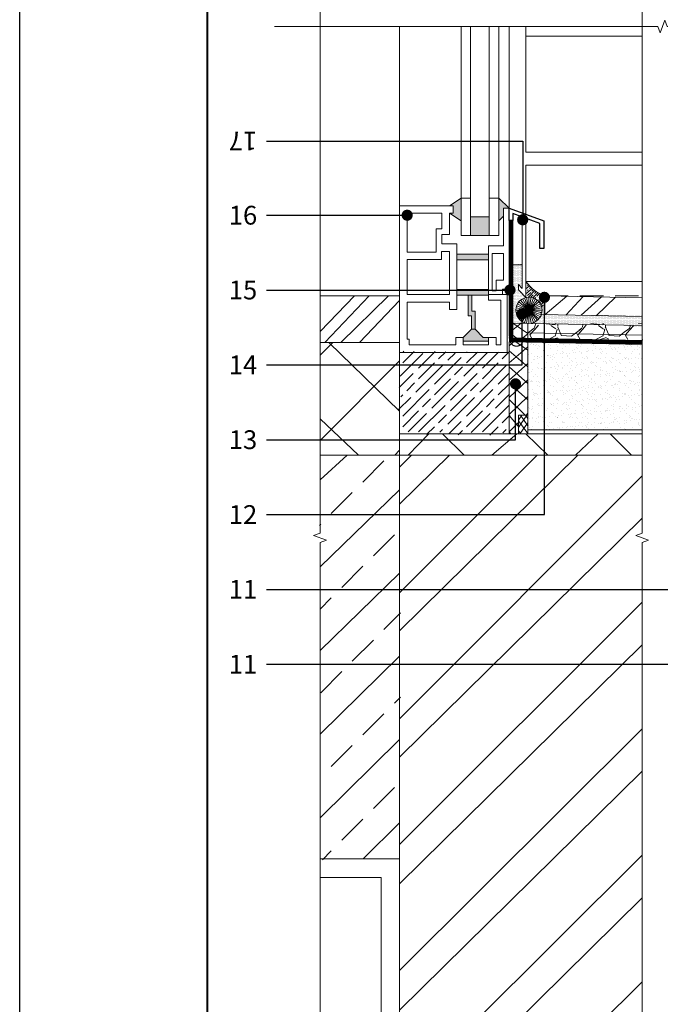
# Model space of a CAD drawing. Units: millimetres. Extents: x 772 to 1822, y -603 to 882.
# Drawn here: x 772 to 1113, y 95 to 619 of the extents above; entities that cross this region are included whole.
import ezdxf
from ezdxf.enums import TextEntityAlignment as Align

# ---------------------------------------------------------------- set-up
doc = ezdxf.new("R2010")
doc.units = ezdxf.units.MM
doc.linetypes.add('DASHED2', pattern=[9.524999999999999, 6.35, -3.175])
doc.linetypes.add('HIDDEN', pattern=[0.375, 0.25, -0.125])
for name, color, linetype, lineweight in [('Contour', 7, 'Continuous', 40), ('HATCH', 7, 'Continuous', 9), ('P_OBJECTS', 7, 'Continuous', 9), ('Stroke', 7, 'Continuous', 5), ('Wide', 7, 'Continuous', 20), ('Wind', 7, 'Continuous', 18)]:
    doc.layers.add(name, color=color, linetype=linetype, lineweight=lineweight)
doc.layers.add('Text', color=7, linetype='Continuous')
doc.styles.get("Standard").update_dxf_attribs({"font": 'arial.ttf'})
pattern_1 = [(228.0127875, (102666784.4562742, 119709832.0152952), (-203.2000000159581, -228.5999999858178), [3.4172144, -338.30483639565]), (184.969741, (102666782.1702742, 119709829.4752952), (304.799999879405, 25.40000144697924), [5.864047199999952, -580.5404889352338]), (132.5104471, (102666776.3282742, 119709828.9672952), (254.0000001072749, -279.3999999024596), [4.1348152, -409.347227941]), (267.273689, (102666766.4222742, 119709822.6172952), (25.40000005319725, 507.9999999973313), [5.340045199999953, -528.6643742573739]), (292.83365418, (102666766.1682742, 119709817.2832952), (-127.0000000106341, 304.7999999955546), [5.236336999999953, -518.3980774534339]), (357.2736889999999, (102666768.2002742, 119709812.4572952), (-507.9999999973313, 25.40000005319728), [5.340045199999953, -528.6643742573739]), (37.69424047, (102666773.5342742, 119709812.2032952), (-330.1999999853589, -254.0000000190041), [7.061936599999999, -699.1311531424701]), (72.25532837, (102666779.1222742, 119709816.5212952), (177.8000000477929, 558.7999999847885), [6.6671952, -660.05256601905]), (121.42956562, (102666781.1542742, 119709822.8712952), (-203.2000000288312, 330.1999999822602), [5.35813, -530.4554569871201]), (175.2363583, (102666778.3602742, 119709827.4432952), (279.3999999959952, -25.40000004389256), [6.117132799999952, -299.7393694999969]), (222.3974378, (102666772.2642742, 119709827.9512952), (-304.7999999902466, -279.4000000106399), [7.9107792, -783.16772512177]), (138.81407483, (102666791.5682742, 119709822.3632952), (-177.7999999893351, 152.4000000123918), [2.7000454, -267.30565824344]), (171.4692344, (102666789.5362742, 119709824.1412952), (330.2000000088966, -50.79999994237343), [5.1368198, -508.5463899704]), (225, (102666784.4562742, 119709824.9032952), (-3.552713678800501e-15, -25.40000000000239), [3.5920934, -32.32893108428]), (203.19859051, (102666782.6782742, 119709827.9512952), (127.0000000034609, 50.79999999109334), [1.934413199999988, -191.5062236889384]), (291.80140949, (102666780.9002742, 119709827.1892952), (-25.40000000531496, 76.19999999822872), [2.7356562, -134.0475299]), (30.96375653, (102666781.9162742, 119709824.6492952), (76.20000000186383, 50.79999999721125), [4.443196599999952, -143.6629815290985]), (161.56505118, (102666785.7262742, 119709826.9352952), (50.80000000132583, -25.39999999733753), [3.2128714, -77.10898116828]), (16.389540334, (102666766.1682742, 119709827.1892952), (254.0000000000014, 76.20000000000243), [4.50088, -445.58826672539]), (70.34617594, (102666770.4862742, 119709828.4592952), (-101.6000000092932, -279.3999999967041), [3.7759894, -373.822156782]), (293.19859051, (102666785.7262742, 119709832.0152952), (-50.79999999113262, 127.0000000035529), [3.868800999999976, -189.5718358889384]), (343.6104596700001, (102666787.2502742, 119709828.4592952), (-254.0000000053229, 76.19999998222859), [4.500879999999952, -445.5882667253969]), (339.44395478, (102666766.1682742, 119709811.4412952), (-126.9999999999986, 50.8000000000021), [4.340351999999951, -212.6773431310585]), (294.7751406, (102666770.2322742, 119709809.9172952), (-127.0000001511693, 279.3999999312726), [3.6367212, -360.0359338072]), (66.80140949, (102666785.9802742, 119709806.6152952), (50.79999999202298, 127.000000003193), [3.868801, -189.57183588894]), (17.35402464, (102666787.5042742, 119709810.1712952), (-330.1999999934302, -101.6000000213246), [4.257827400000001, -421.523759802]), (69.44395478, (102666773.5342742, 119709806.6152952), (-50.80000000088461, -126.9999999996463), [2.170176, -214.84751913106]), (101.309932474, (102666784.4562742, 119709806.6152952), (-25.400000000004, 101.6000000000037), [1.295146, -128.21994964526]), (165.963756532, (102666784.2022742, 119709807.8852952), (76.19999999999513, -25.39999999999865), [5.236337000000001, -99.49054589069]), (186.00900596, (102666779.1222742, 119709809.1552952), (253.9999999986537, 25.40000001329354), [4.852669999999952, -480.413648633367]), (303.69006753, (102666781.9162742, 119709822.3632952), (-25.40000000352969, 50.79999999823702), [3.6632388, -87.9177635968]), (353.15722659, (102666783.9482742, 119709819.3152952), (431.8000000026568, -50.79999997739394), [6.3955676, -633.1600906503099]), (60.9453959, (102666790.2982742, 119709818.5532952), (-101.6000000027969, -177.7999999984025), [2.6150824, -258.8939231811]), (90, (102666791.5682742, 119709820.8392952), (-25.4, 25.4), [1.524, -23.876]), (120.25643716, (102666778.6142742, 119709809.9172952), (101.5999999875716, -177.800000007098), [3.5286696, -349.339407732]), (48.01278749999999, (102666776.8362742, 119709812.9652952), (203.2000000167534, 228.599999985102), [6.8344288, -334.88762199565]), (0, (102666781.4082742, 119709818.0452952), (25.4, 25.4), [6.604, -18.796]), (325.3048465, (102666788.0122742, 119709818.0452952), (254.0000000962153, -177.7999998625458), [4.0160956, -397.5931672414]), (254.0546040999999, (102666791.3142742, 119709815.7592952), (-25.39999999822557, -101.6000000004475), [3.6982908, -181.21650038772]), (207.64597536, (102666790.2982742, 119709812.2032952), (-482.6000000177335, -253.9999999663075), [6.021450999999952, -596.1246442293739]), (175.42607874, (102666784.9642742, 119709809.4092952), (-330.1999999999883, 25.39999999999478), [6.370294599999999, -630.6584645624])]
pattern_2 = [(0, (102682192.6634954, 119733721.7210513), (0.3175, 0.635), [0, -0.635])]

# ---------------------------------------------------------------- blocks, each defined once
blk = doc.blocks.new('lr')
at = {"layer": 'HATCH', "lineweight": 30}
h = blk.add_hatch(color=256, dxfattribs=at)
h.dxf.hatch_style = 1
h.paths.add_polyline_path([(-102679656.2709237, -119716337.3235041), (-102679668.7254812, -119716345.5052481), (-102679664.9058277, -119716345.5052481), (-102679664.9058277, -119716353.5052481), (-102679668.7254813, -119716353.505248), (-102679656.2709237, -119716361.6869919)])
h.paths.add_polyline_path([(-102679616.2709237, -119716337.3235041), (-102679616.2709237, -119716361.686992), (-102679611.0630767, -119716356.5039313), (-102679611.0630767, -119716348.290196), (-102679605.2517872, -119716348.290196)])
h.paths.add_polyline_path([(-102679626.2709237, -119716357.3235041), (-102679646.2709237, -119716357.3235041), (-102679646.2709237, -119716377.3235041), (-102679626.2709237, -119716377.3235041)])
h = blk.add_hatch(color=256, dxfattribs=at)
h.dxf.hatch_style = 1
h.paths.add_polyline_path([(-102679627.0630767, -119716397.2706339), (-102679660.7254812, -119716397.2706339), (-102679660.7254812, -119716403.2706339), (-102679627.0630767, -119716403.2706339)])
h.paths.add_polyline_path([(-102679627.0630767, -119716438.290196), (-102679627.0630767, -119716434.8996503), (-102679660.7254812, -119716434.8996503), (-102679660.7254812, -119716440.8996503), (-102679627.0630767, -119716440.8996503), (-102679627.0630767, -119716440.290196)])
h.paths.add_polyline_path([(-102679641.3942789, -119716457.8996503), (-102679644.8942789, -119716457.8996503), (-102679644.8942789, -119716440.8996503), (-102679648.8942789, -119716440.8996503), (-102679648.8942789, -119716462.8996503), (-102679645.3942789, -119716462.8996503), (-102679645.3942789, -119716476.8996503), (-102679641.3942789, -119716476.8996503)])
h.paths.add_polyline_path([(-102679641.3942789, -119716476.8996503), (-102679645.3942789, -119716476.8996503), (-102679654.0630767, -119716485.8367173), (-102679654.0630767, -119716489.8367173), (-102679627.0630767, -119716489.8367173), (-102679627.0630767, -119716485.8367173), (-102679632.7254812, -119716485.8367173)])
at = {"layer": 'P_OBJECTS'}
for p, q in [((-102679656.2709237, -119716154.5370692), (-102679656.2709237, -119716377.3235041)), ((-102679646.2709237, -119716154.5370692), (-102679646.2709237, -119716377.3235041)), ((-102679626.2709237, -119716154.5370692), (-102679626.2709237, -119716377.3235041)), ((-102679616.2709237, -119716154.5370692), (-102679616.2709237, -119716377.3235041)), ((-102679656.2709237, -119716337.3235041), (-102679668.7254812, -119716345.5052481)), ((-102679656.2709238, -119716337.3235041), (-102679646.2709237, -119716337.3235042)), ((-102679626.2709238, -119716337.3235041), (-102679616.2709237, -119716337.3235041)), ((-102679616.2709237, -119716337.3235041), (-102679605.2517872, -119716348.290196)), ((-102679664.9058277, -119716345.5052481), (-102679721.7544387, -119716345.5052481)), ((-102679721.7544387, -119716345.5052481), (-102679721.7544387, -119716501.8367173)), ((-102679664.9058277, -119716345.5052481), (-102679664.9058277, -119716353.5052481)), ((-102679611.0630767, -119716388.290196), (-102679611.0630767, -119716348.290196)), ((-102679611.0630767, -119716348.290196), (-102679605.2517872, -119716348.290196)), ((-102679605.2517872, -119716348.290196), (-102679605.2517872, -119716432.290196)), ((-102679676.7254812, -119716353.505248), (-102679713.7544387, -119716353.5052481)), ((-102679713.7544387, -119716353.5052481), (-102679713.7544387, -119716394.9626395)), ((-102679676.7254812, -119716370.2772822), (-102679676.7254812, -119716353.505248)), ((-102679664.9058277, -119716353.5052481), (-102679668.7254812, -119716353.505248)), ((-102679668.7254812, -119716376.2772821), (-102679668.7254812, -119716353.505248)), ((-102679656.2709237, -119716361.6869919), (-102679668.7254812, -119716353.5052481)), ((-102679646.2709237, -119716357.3235041), (-102679626.2709237, -119716357.3235041)), ((-102679616.2709237, -119716361.686992), (-102679611.0630767, -119716356.5039313)), ((-102679682.7254812, -119716394.9626395), (-102679682.7254812, -119716370.2772821)), ((-102679682.7254812, -119716370.2772821), (-102679676.7254812, -119716370.2772822)), ((-102679676.7254812, -119716386.2772821), (-102679676.7254812, -119716376.2772821)), ((-102679676.7254812, -119716376.2772821), (-102679668.7254812, -119716376.2772821)), ((-102679656.2709237, -119716377.3235041), (-102679616.2709237, -119716377.3235041)), ((-102679682.7254812, -119716394.9626395), (-102679713.7544387, -119716394.9626395)), ((-102679677.1918143, -119716402.9626395), (-102679677.1918143, -119716394.2772821)), ((-102679668.7254812, -119716394.2772822), (-102679677.1918143, -119716394.2772821)), ((-102679660.7254812, -119716386.2772821), (-102679676.7254812, -119716386.2772821)), ((-102679668.7254812, -119716440.2772821), (-102679668.7254812, -119716394.2772822)), ((-102679660.7254812, -119716456.2772821), (-102679660.7254812, -119716386.2772821)), ((-102679627.0630767, -119716438.290196), (-102679627.0630767, -119716388.290196)), ((-102679627.0630767, -119716388.290196), (-102679611.0630767, -119716388.290196)), ((-102679713.7544386, -119716402.9626394), (-102679713.7544387, -119716440.2772821)), ((-102679677.1918143, -119716402.9626395), (-102679713.7544387, -119716402.9626395)), ((-102679660.7254812, -119716397.2706339), (-102679627.0630767, -119716397.2706339)), ((-102679660.7254812, -119716403.2706339), (-102679627.0630767, -119716403.2706339)), ((-102679623.0630767, -119716436.290196), (-102679623.0630767, -119716396.290196)), ((-102679623.0630767, -119716396.290196), (-102679611.0630767, -119716396.290196)), ((-102679611.0630767, -119716396.290196), (-102679611.0630767, -119716424.8190102)), ((-102679619.0630767, -119716436.290196), (-102679619.0630767, -119716424.8190102)), ((-102679619.0630767, -119716424.8190102), (-102679611.0630767, -119716424.8190102)), ((-102679660.7254812, -119716434.8996503), (-102679627.0630767, -119716434.8996503)), ((-102679623.0630767, -119716436.290196), (-102679619.0630767, -119716436.290196)), ((-102679608.2517872, -119716434.290196), (-102679612.2517872, -119716434.290196)), ((-102679612.2517872, -119716434.290196), (-102679612.2517872, -119716440.290196)), ((-102679605.2517872, -119716432.290196), (-102679608.2517872, -119716432.290196)), ((-102679608.2517872, -119716432.290196), (-102679608.2517872, -119716434.290196)), ((-102679668.7254812, -119716440.2772821), (-102679713.7544387, -119716440.2772821)), ((-102679660.7254812, -119716440.8996503), (-102679627.0630767, -119716440.8996503)), ((-102679648.8942789, -119716440.8996503), (-102679648.8942789, -119716462.8996503)), ((-102679644.8942789, -119716440.8996503), (-102679644.8942789, -119716457.8996503)), ((-102679627.0630767, -119716446.290196), (-102679627.0630767, -119716438.290196)), ((-102679627.0630767, -119716440.290196), (-102679607.0630767, -119716440.290196)), ((-102679614.0731549, -119716446.2901959), (-102679627.0630767, -119716446.290196)), ((-102679614.0731549, -119716446.2901959), (-102679614.0731549, -119716493.8367173)), ((-102679607.0630767, -119716440.290196), (-102679607.0630767, -119716501.8367173)), ((-102679713.7544387, -119716448.2772822), (-102679713.7544387, -119716487.836754)), ((-102679668.7254812, -119716448.2772821), (-102679713.7544387, -119716448.2772821)), ((-102679668.7254812, -119716448.2772821), (-102679668.7254812, -119716456.2772821)), ((-102679668.7254812, -119716456.2772821), (-102679660.7254812, -119716456.2772821)), ((-102679644.8942789, -119716457.8996503), (-102679641.3942789, -119716457.8996503)), ((-102679641.3942789, -119716457.8996503), (-102679641.3942789, -119716476.8996503)), ((-102679648.8942789, -119716462.8996503), (-102679645.3942789, -119716462.8996503)), ((-102679645.3942789, -119716462.8996503), (-102679645.3942789, -119716476.8996503)), ((-102679654.0630767, -119716485.8367173), (-102679645.3942789, -119716476.8996503)), ((-102679645.3942789, -119716476.8996503), (-102679641.3942789, -119716476.8996503)), ((-102679632.7254812, -119716485.8367173), (-102679641.3942789, -119716476.8996503)), ((-102679711.5344674, -119716487.8367541), (-102679713.7544387, -119716487.836754)), ((-102679711.5344674, -119716493.8367173), (-102679711.5344674, -119716487.8367541)), ((-102679654.0630767, -119716485.8367173), (-102679662.0630767, -119716485.8367173)), ((-102679662.0630767, -119716485.8367173), (-102679662.0630767, -119716493.8367173)), ((-102679654.0630767, -119716493.8367173), (-102679654.0630767, -119716485.8367173)), ((-102679619.0630767, -119716485.8367173), (-102679632.7254812, -119716485.8367173)), ((-102679627.0630767, -119716485.8367173), (-102679627.0630767, -119716493.8367173)), ((-102679619.0630767, -119716493.8367173), (-102679619.0630767, -119716485.8367173)), ((-102679711.5344674, -119716493.8367173), (-102679662.0630767, -119716493.8367173)), ((-102679627.0630767, -119716489.8367173), (-102679654.0630767, -119716489.8367173)), ((-102679627.0630767, -119716493.8367173), (-102679654.0630767, -119716493.8367173)), ((-102679619.0630767, -119716493.8367173), (-102679614.0731549, -119716493.8367173)), ((-102679721.7544387, -119716501.8367173), (-102679605.2517872, -119716501.8367174))]:
    blk.add_line(p, q, dxfattribs=at)
blk = doc.blocks.new('sandar')
at = {"layer": 'P_OBJECTS', "color": 252}
for p, q in [((-102665152.9633879, -119709399.2383519), (-102665145.9633875, -119709387.1139965)), ((-102665145.963387, -119709399.2383546), (-102665152.9633873, -119709387.1139992)), ((-102665147.0692473, -119709386.5983262), (-102665151.8575289, -119709399.7540231)), ((-102665151.8575284, -119709386.5983282), (-102665147.0692469, -119709399.7540251)), ((-102665150.6789253, -119709400.0698295), (-102665148.2478512, -119709386.2825209)), ((-102665148.247851, -119709400.0698305), (-102665150.6789251, -119709386.2825219)), ((-102665149.4633882, -119709386.1761757), (-102665149.4633882, -119709400.1761757)), ((-102665142.5697311, -119709391.9606366), (-102665156.3570395, -119709394.3917123)), ((-102665156.3570393, -119709391.9606379), (-102665142.5697309, -119709394.3917135)), ((-102665142.8855375, -119709390.7820327), (-102665156.0412342, -119709395.5703147)), ((-102665156.0412334, -119709390.7820347), (-102665142.8855368, -119709395.5703167)), ((-102665143.4012084, -119709389.6761737), (-102665155.5255643, -119709396.6761733)), ((-102665155.5255633, -119709389.6761764), (-102665143.4012074, -119709396.676176)), ((-102665154.8256978, -119709397.6756871), (-102665144.1010756, -119709388.6766605)), ((-102665144.101075, -119709397.6756902), (-102665154.8256972, -119709388.6766636)), ((-102665144.9638745, -119709387.8138624), (-102665153.9629011, -119709398.5384845)), ((-102665153.9629, -119709387.8138659), (-102665144.9638733, -119709398.5384881)), ((-102665142.4633851, -119709393.1761746), (-102665156.4633851, -119709393.1761746))]:
    blk.add_line(p, q, dxfattribs=at)
blk.add_circle((-102665149.4633851, -119709393.1761757), 7, dxfattribs=at)
blk = doc.blocks.new('*U75')
at = {"layer": 'Text'}
h = blk.add_hatch(color=256, dxfattribs=at)
edge = h.paths.add_edge_path()
edge.add_arc((-272.4186484664683, 54.45554058253225), 6, 0, 360)
for p, q in [((-272.4186484664683, 0), (-272.4186484664683, 54.45554058253225)), ((0, 0), (-272.4186484664683, 0))]:
    blk.add_line(p, q, dxfattribs=at)
blk.add_attdef('00', text='', height=20, dxfattribs=at).set_placement((25, 0), align=Align.MIDDLE_CENTER)
blk = doc.blocks.new('*U243')
at = {"layer": 'Text'}
h = blk.add_hatch(color=256, dxfattribs=at)
edge = h.paths.add_edge_path()
edge.add_arc((-265.3101335018878, 59.54957257210668), 6, 0, 360)
for p, q in [((-265.3101335018878, 0), (-265.3101335018878, 59.54957257210668)), ((0, 0), (-265.3101335018878, 0))]:
    blk.add_line(p, q, dxfattribs=at)
blk.add_attdef('00', text='', height=20, dxfattribs=at).set_placement((25, 0), align=Align.MIDDLE_CENTER)
blk = doc.blocks.new('*U231')
at = {"layer": 'Text'}
h = blk.add_hatch(color=256, dxfattribs=at)
edge = h.paths.add_edge_path()
edge.add_arc((-296.0664957910781, 231.4361845999902), 6, 0, 360)
for p, q in [((-296.0664957910781, 0), (-296.0664957910781, 231.4361845999902)), ((0, 0), (-296.0664957910781, 0))]:
    blk.add_line(p, q, dxfattribs=at)
blk.add_attdef('00', text='', height=20, dxfattribs=at).set_placement((25, 0), align=Align.MIDDLE_CENTER)
blk = doc.blocks.new('*U9')
at = {"layer": 'Text'}
h = blk.add_hatch(color=256, dxfattribs=at)
edge = h.paths.add_edge_path()
edge.add_arc((-149.9005005657673, 0), 6, 0, 360)
blk.add_line((0, 0), (-149.9005005657673, 0), dxfattribs=at)
blk.add_attdef('00', text='', height=20, dxfattribs=at).set_placement((25, 0), align=Align.MIDDLE_CENTER)
blk = doc.blocks.new('*U12')
at = {"layer": 'Text'}
h = blk.add_hatch(color=256, dxfattribs=at)
edge = h.paths.add_edge_path()
edge.add_arc((-272.9502380043273, 83.94207184016159), 6, 0, 360)
for p, q in [((-272.9502380043273, 0), (-272.9502380043273, 83.94207184016159)), ((0, 0), (-272.9502380043273, 0))]:
    blk.add_line(p, q, dxfattribs=at)
blk.add_attdef('00', text='', height=20, dxfattribs=at).set_placement((25, 0), align=Align.MIDDLE_CENTER)
blk = doc.blocks.new('*U11')
at = {"layer": 'Text'}
h = blk.add_hatch(color=256, dxfattribs=at)
edge = h.paths.add_edge_path()
edge.add_arc((-467.2008614689116, 345.6276892274564), 6, 0, 360)
for p, q in [((-467.2008614689116, 0), (-467.2008614689116, 345.6276892274564)), ((0, 0), (-467.2008614689116, 0))]:
    blk.add_line(p, q, dxfattribs=at)
blk.add_attdef('00', text='', height=20, dxfattribs=at).set_placement((25, 0), align=Align.MIDDLE_CENTER)
blk = doc.blocks.new('*U240')
at = {"layer": 'Text'}
h = blk.add_hatch(color=256, dxfattribs=at)
edge = h.paths.add_edge_path()
edge.add_arc((-259.4031519591808, 0), 6, 0, 360)
blk.add_line((0, 0), (-259.4031519591808, 0), dxfattribs=at)
blk.add_attdef('00', text='', height=20, dxfattribs=at).set_placement((25, 0), align=Align.MIDDLE_CENTER)
blk = doc.blocks.new('*U250')
at = {"layer": 'Text'}
h = blk.add_hatch(color=256, dxfattribs=at)
edge = h.paths.add_edge_path()
edge.add_arc((-571.8243604153398, 251.3334194570725), 6, 0, 360)
for p, q in [((-571.8243604153398, 0), (-571.8243604153398, 251.3334194570725)), ((0, 0), (-571.8243604153398, 0))]:
    blk.add_line(p, q, dxfattribs=at)
blk.add_attdef('00', text='', height=20, dxfattribs=at).set_placement((25, 0), align=Align.MIDDLE_CENTER)
blk = doc.blocks.new('*U244')
at = {"layer": 'Text'}
h = blk.add_hatch(color=256, dxfattribs=at)
edge = h.paths.add_edge_path()
edge.add_arc((-699.7686315923933, 44.39931212365087), 6, 0, 360)
for p, q in [((-699.7686315923933, 0), (-699.7686315923933, 44.39931212365087)), ((0, 0), (-699.7686315923933, 0))]:
    blk.add_line(p, q, dxfattribs=at)
blk.add_attdef('00', text='', height=20, dxfattribs=at).set_placement((25, 0), align=Align.MIDDLE_CENTER)

msp = doc.modelspace()

# ---------------------------------------------------------------- hatches: boundary and pattern name
at = {"layer": 'HATCH', "ltscale": 0.01}
h = msp.add_hatch(dxfattribs=at)
h.set_pattern_fill('DOTS', color=256, scale=0.4)
h.set_pattern_definition(pattern_2)
edge = h.paths.add_edge_path()
edge.add_line((1038.729191416987, 459.0334855296969), (1038.219308296331, 459.5064262279629))
edge.add_line((1038.219308296331, 459.5064262279629), (1037.591364303717, 460.2460518607259))
edge.add_line((1037.591364303717, 460.2460518607259), (1036.335053021201, 463.1802577504277))
edge.add_arc((1043.228707412371, 464.3957943597197), 7.000000008101454, 103.23075628597189, 189.9999947157636, ccw=False)
edge.add_line((1041.626593241581, 471.209987653172), (1037.626593301185, 475.2099876084685))
edge.add_line((1037.626593301185, 475.2099876084685), (1037.626593301185, 478.038414759314))
edge.add_line((1037.626593301185, 478.038414759314), (1039.626593286284, 476.038414759314))
edge.add_line((1039.626593286284, 476.038414759314), (1039.626593286284, 488.5326791831612))
edge.add_line((1039.626593286284, 488.5326791831612), (1034.626593196877, 488.5326791831612))
edge.add_line((1034.626593196877, 488.5326791831612), (1034.626593196877, 457.5679569372296))
edge.add_line((1034.626593196877, 457.5679569372296), (1041.626593271383, 457.4278589465976))
edge.add_line((1041.626593271383, 457.4278589465976), (1043.228703642377, 457.3957943448186))
edge.add_line((1043.228703642377, 457.3957943448186), (1040.834563652166, 457.8179469981551))
edge.add_arc((1043.228707412371, 464.3957943448186), 7.000000004323785, 229.9999708666087, 249.9999759989255, ccw=False)
at = {"layer": 'HATCH'}
h = msp.add_hatch(dxfattribs=at)
h.set_pattern_fill('ANSI35', color=256, scale=0.3)
h.set_pattern_definition([(45, (102677853.0950733, 119733721.7210513), (-1.347038418160373, 1.347038418160373), []), (45, (102677854.4421123, 119733721.7210513), (-1.347038418160373, 1.347038418160373), [2.38125, -0.47625, 0, -0.47625])])
h.paths.add_polyline_path([(1051.614936495313, 472.0815112271666, -0.1480405592803282), (1041.626593271383, 479.7387332597136), (1041.626593271383, 471.2099876382708, -0.4835844587316335), (1050.228707412371, 464.3957943448186, -0.08313960711688781), (1049.846920738109, 462.1156074383616), (1051.614936495313, 462.0802223810315)])
h = msp.add_hatch(dxfattribs=at)
h.set_pattern_fill('ANSI34', color=256, scale=2, style=0)
h.set_pattern_definition([(45, (102673598.4614454, 119726518.9233596), (-26.94076836320746, 26.94076836320746), []), (45, (102673607.4417054, 119726518.9233596), (-26.94076836320746, 26.94076836320746), []), (45, (102673616.4219654, 119726518.9233596), (-26.94076836320746, 26.94076836320746), []), (45, (102673625.4022454, 119726518.9233596), (-26.94076836320746, 26.94076836320746), [])])
h.paths.add_polyline_path([(974.3752674554671, 472.082225007689), (931.9984972720231, 472.082225007689), (931.9984972720231, 447.1822749802232), (974.3752674554671, 447.1822749355197)])
h = msp.add_hatch(dxfattribs=at)
h.set_pattern_fill('ANSI34', color=256, scale=2, style=0)
h.set_pattern_definition([(45, (102682192.6634954, 119731982.3352092), (-26.94076836320746, 26.94076836320746), []), (45, (102682201.6437554, 119731982.3352092), (-26.94076836320746, 26.94076836320746), []), (45, (102682210.6240154, 119731982.3352092), (-26.94076836320746, 26.94076836320746), []), (45, (102682219.6042954, 119731982.3352092), (-26.94076836320746, 26.94076836320746), [])])
h.paths.add_polyline_path([(1103.557510847339, 471.0426465996861), (1051.614936495313, 472.082225007689), (1051.614936495313, 462.0802223810315), (1103.557510847339, 461.0406439581275)])
h.paths.add_polyline_path([(1134.662172461041, 467.3034358748555), (1127.982821608075, 467.437116367495), (1127.982821608075, 457.4351136365294), (1134.46207260538, 457.3054379352689)])
h.paths.add_polyline_path([(1266.645338798055, 462.7682807126403, 0.4280462222838509), (1264.663704762348, 464.7015859165549), (1141.662172416338, 467.1633379587292), (1141.462072545775, 457.1653399744391), (1266.483123147973, 454.6631692924857)])
at = {"layer": 'HATCH', "ltscale": 0.01}
h = msp.add_hatch(dxfattribs=at)
h.set_pattern_fill('DOTS', color=256, scale=0.4)
h.set_pattern_definition(pattern_2)
edge = h.paths.add_edge_path()
edge.add_arc((1043.228707367667, 464.3957942703128), 6.999999998352442, 269.99997450875827, 340.00000038264994, ccw=False)
edge.add_line((1043.228704253324, 457.3957942703128), (1103.557510847339, 456.1883739211917))
edge.add_line((1103.557510847339, 456.1883739211917), (1103.557510847339, 461.0406439581275))
edge.add_line((1103.557510847339, 461.0406439581275), (1049.846920738109, 462.1156074383616))
edge.add_line((1049.846920738109, 462.1156074383616), (1049.806555742511, 462.0016533115268))
at = {"layer": 'HATCH'}
h = msp.add_hatch(dxfattribs=at)
h.set_pattern_fill('GRAVEL,_O', color=256)
h.set_pattern_definition(pattern_1)
h.paths.add_polyline_path([(1103.557510847339, 454.1796779909491), (1103.557510847339, 456.1883739360928), (1034.626593211779, 457.5679569372296), (1034.626593211779, 455.5592610069871)])
h = msp.add_hatch(dxfattribs=at)
h.set_pattern_fill('ANSI37', color=256, scale=2)
h.set_pattern_definition([(45, (102679466.9806114, 119733721.7210513), (-4.490128060534576, 4.490128060534577), []), (135, (102679466.9806114, 119733721.7210513), (-4.490128060534577, -4.490128060534576), [])])
h.paths.add_polyline_path([(1039.634341457971, 457.4677318909526), (1034.626593196877, 457.5679569372296), (1034.628188515195, 449.5663229951024), (1039.634341457971, 449.4661298820138)])
h.paths.add_polyline_path([(1042.626593286284, 457.4078449734807), (1039.634341457971, 457.4677318909526), (1039.634341457971, 449.4661298820138), (1042.626593286284, 449.4062429645419)])
h = msp.add_hatch(dxfattribs=at)
h.set_pattern_fill('GRAVEL,_O', color=256)
h.set_pattern_definition(pattern_1)
h.paths.add_polyline_path([(1042.626593271383, 455.3991490432381), (1042.626593271383, 449.406242979443), (1103.497492918857, 448.1879730948567), (1103.55751086224, 454.1796780058503)])
h.paths.add_polyline_path([(1034.628188530096, 449.5663229951024), (1034.626993680486, 455.5592529901623), (1034.626593211779, 455.5592610069871), (1034.593208620438, 449.5670230814576)])
h = msp.add_hatch(dxfattribs=at)
h.set_pattern_fill('ANSI37', color=256, scale=10)
h.set_pattern_definition([(45, (102679570.7258207, 119721314.0177986), (-22.45064030267288, 22.45064030267288), []), (135, (102679570.7258207, 119721314.0177986), (-22.45064030267288, -22.45064030267288), [])])
h.paths.add_polyline_path([(931.9984972720231, 447.1822749504208), (931.9984972720231, 387.1822749802232), (974.3746101056422, 387.1822749057173), (974.375267440566, 447.1822749057173)])
h = msp.add_hatch(dxfattribs=at)
h.set_pattern_fill('ANSI37', color=256, scale=2)
h.set_pattern_definition([(45, (102666192.71794, 119709861.8634452), (-4.490128060534576, 4.490128060534577), []), (135, (102666192.71794, 119709861.8634452), (-4.490128060534577, -4.490128060534576), [])])
edge = h.paths.add_edge_path()
edge.add_line((1042.626593286284, 447.405992639935), (1039.634341457971, 447.4658795574069))
edge.add_arc((1036.572886163482, 443.3529825189471), 5.127224450824365, 53.33766366329225, 124.3692076958523)
edge.add_line((1033.678447554001, 447.5850807854295), (1032.641600752362, 447.6056820282101))
edge.add_line((1032.641600752362, 447.6056820282101), (1032.626593241581, 398.6061331757664))
edge.add_line((1032.626593241581, 398.6061331757664), (1037.626593256482, 398.6061331757664))
edge.add_line((1037.626593256482, 398.6061331757664), (1037.626593256482, 408.5844304391503))
edge.add_line((1037.626593256482, 408.5844304391503), (1042.626593256482, 408.5844304391503))
edge.add_line((1042.626593256482, 408.5844304391503), (1042.626593286284, 447.405992639935))
h = msp.add_hatch(dxfattribs=at)
h.set_pattern_fill('AR-SAND', color=256, scale=0.1, style=0)
h.set_pattern_definition([(36.35343564532128, (1294.387918869146, 467.2233678975463), (-0.06203956617080582, 4.896354131497164), [0, -3.860800000000001, 0, -4.318000000000001, 0, -4.1275]), (6.35343564532123, (1294.387918869146, 467.2233678975463), (4.637769409603794, 7.076866226808536), [0, -2.0828, 0, -3.4798, 0, -1.3335]), (326.3534356453212, (1291.264344388732, 467.2858830967307), (7.908627559200021, -0.1439085051757701), [0, -1.27, 0, -4.572, 0, -5.969]), (316.3534356453213, (1291.264344388732, 467.2858830967307), (7.678643862909114, 2.076059333113624), [0, -0.635, 0, -2.9972, 0, -3.429])])
h.paths.add_polyline_path([(1103.557510877141, 400.6061335333943), (1103.497492918857, 446.1877228149533), (1042.626593286284, 447.405992639935), (1042.626593256482, 400.6061335482955)])
h = msp.add_hatch(dxfattribs=at)
h.set_pattern_fill('GOST_WOOD', color=256, scale=2, angle=315, style=0)
h.set_pattern_definition([(45, (102666194.2179401, 119710214.5825735), (8.485281374238568, -8.485281374238571), [20, -4]), (45, (102666194.2179401, 119710208.9257192), (8.485281374238568, -8.485281374238571), [12, -3, 6, -3]), (45, (102666192.8037265, 119710201.8546514), (8.485281374238568, -8.485281374238571), [20, -4])])
edge = h.paths.add_edge_path()
edge.add_line((974.3752674703683, 441.9293116757035), (974.3758806084479, 398.6049110868335))
edge.add_line((974.3758806084479, 398.6049110868335), (1032.626648912319, 398.6057341971755))
edge.add_line((1032.626593241581, 400.6069302388787), (1032.626635665187, 441.9293116757035))
edge.add_line((1032.626635665187, 441.9293116757035), (974.3752674852694, 441.9293116757035))
h = msp.add_hatch(dxfattribs=at)
h.set_pattern_fill('ANSI37', color=256)
h.set_pattern_definition([(45, (102666192.71794, 119709836.7748146), (-2.245064030267288, 2.245064030267288), []), (135, (102666192.71794, 119709836.7748146), (-2.245064030267288, -2.245064030267288), [])])
h.paths.add_polyline_path([(1042.626593256482, 408.5844304391503), (1037.626593256482, 408.5844304391503), (1037.626593256482, 398.6061331757664), (1042.626593241581, 398.6061331757664)])
h = msp.add_hatch(dxfattribs=at)
h.set_pattern_fill('ANSI37', color=256, scale=10)
h.set_pattern_definition([(45, (102679782.4744949, 119723133.0547233), (-22.45064030267288, 22.45064030267288), []), (135, (102679782.4744949, 119723133.0547233), (-22.45064030267288, -22.45064030267288), [])])
h.paths.add_polyline_path([(1103.557510847339, 387.1793673315406), (1103.557510802635, 398.6061339357257), (1032.636802772173, 398.6061334588885), (1032.631698006877, 398.6061331757664), (974.3803722207631, 398.6045124062657), (974.3752674554671, 387.1811416575074)])
h = msp.add_hatch(dxfattribs=at)
h.set_pattern_fill('ANSI33', color=256, scale=5, style=0)
h.set_pattern_definition([(45, (102680849.6404451, 119721314.0177986), (-22.45064030267288, 22.45064030267288), []), (45, (102680872.0910951, 119721314.0177986), (-22.45064030267288, 22.45064030267288), [15.875, -7.9375])])
h.paths.add_polyline_path([(931.9984972571219, 387.182274965322), (931.9984972720231, 345.6987253406405), (928.5641497616853, 344.4487265178323), (935.4328435753669, 341.9487265178323), (931.9984972720231, 340.6987253257394), (931.9984972869242, 172.1822750249266), (974.3703870122517, 172.1822750249266), (974.374610090741, 387.1822749057173)])
h = msp.add_hatch(dxfattribs=at)
h.set_pattern_fill('ANSI32', color=256, scale=5, style=0)
h.set_pattern_definition([(45, (102681061.3891193, 119721314.0177986), (-33.67596045400933, 33.67596045400933), []), (45, (102681083.8397693, 119721314.0177986), (-33.67596045400933, 33.67596045400933), [])])
h.paths.add_polyline_path([(1103.55751086224, -184.4034874311328), (1103.557510832437, 387.1832849511266), (974.3752674554671, 387.1822749951243), (974.3752674852694, -184.4044973871351)])

# ---------------------------------------------------------------- linework, layer by layer
at = {"layer": 'Contour'}
msp.add_lwpolyline([(871.9824093823518, 831.6952929475665), (1771.982409382352, 831.6952929475665), (1771.982409382352, -553.3047070524335), (871.9824093823518, -553.3047070524335)], close=True, dxfattribs=at)
at = {"layer": 'P_OBJECTS'}
for p, q in [((974.375267440566, 615.5791357287526), (974.3752674554671, 420.6460822799563)), ((1032.626593241581, 518.7025723287225), (1032.62659322668, 615.5791357287526)), ((1041.626593271383, 548.5965696105122), (1041.626593256482, 615.5791357436538)), ((1103.557510832437, 610.4544060507178), (1041.626593256482, 610.4544060358166)), ((1103.557510832437, 548.5965695956111), (1041.626593256482, 548.5965696254134)), ((1103.557510847339, 541.5965696254134), (1041.626593286284, 541.5965696254134)), ((1041.626593286284, 515.426840184009), (1041.626593271383, 541.5965696254134)), ((1032.641600707659, 509.1142629214883), (1032.626593271383, 450.6059823909163)), ((1034.626593196877, 450.5659543999791), (1034.626593196877, 512.1629444637656)), ((1039.626593286284, 476.038414759314), (1039.626593271383, 511.1362056860089)), ((1039.626593256482, 511.1362056860089), (1041.626593241581, 511.1362056413054)), ((1041.626593271383, 471.2099876382708), (1041.626593286284, 513.2984846362233)), ((1037.626593301185, 475.2099876084685), (1037.626593301185, 478.038414759314)), ((1039.626593286284, 476.038414759314), (1037.626593301185, 478.038414759314)), ((1103.557510847339, 479.738733200109), (1041.626593256482, 479.738733200109)), ((1041.626593271383, 471.2099876382708), (1037.626593301185, 475.2099876084685)), ((974.3752674554671, 472.082225007689), (931.9984972720231, 472.082225007689)), ((1103.557510832437, 471.0426465996861), (1051.614936495313, 472.082225007689)), ((1051.614936495313, 472.082225007689), (1051.614936495313, 462.0802223661303)), ((1049.846920738109, 462.1156074383616), (1103.557510847339, 461.0406439581275)), ((1034.626593196877, 457.5679569372296), (1103.557510832437, 456.1883739211917)), ((1034.626593196877, 452.5592610069871), (1034.627591798195, 452.5592410245299)), ((1042.626593286284, 452.3991490432381), (1103.557510832437, 451.1796780058503)), ((974.375267440566, 447.1822749355197), (931.9984972720231, 447.1822749802232)), ((974.3752674554671, 446.9558820703387), (974.3752674703683, -184.4039924165845)), ((1032.606583261975, 449.6067833879351), (1103.557510847339, 448.1867719122529)), ((1032.641600737461, 447.605832231915), (1103.557510832437, 446.1865216025471)), ((1042.626593256482, 400.6061335333943), (1103.55751086224, 400.6061335333943)), ((1032.636802772173, 398.6061331757664), (974.375267440566, 398.6045124062657)), ((1042.626593241581, 398.6061337271094), (1103.557510832437, 398.6061336377024)), ((1103.557510847339, 387.1793673464417), (931.9984972720231, 387.1817237117648)), ((974.3752674554671, 172.1822750249266), (931.9984972720231, 172.1822750249266)), ((964.5415337030972, 162.1822750398278), (931.9984972720231, 162.1822750398278)), ((964.5415337030972, 162.1822750398278), (964.5415337030972, -184.4039924165845))]:
    msp.add_line(p, q, dxfattribs=at)
at = {"layer": 'P_OBJECTS', "linetype": 'HIDDEN', "ltscale": 50}
msp.add_line((1051.614936495313, 472.082225007689), (1103.557510847339, 472.0822249927878), dxfattribs=at)
at = {"layer": 'P_OBJECTS', "linetype": 'Continuous'}
for points in [[(931.9984972720231, -220.0289880505443), (931.9984972720231, 340.6987253257394), (935.432843590268, 341.9487265178323), (928.5641497616853, 344.4487265178323), (931.9984972720231, 345.6987253257394), (931.9984972720231, 656.5834191718459)], [(1103.557510847339, -184.4039924016834), (1103.557510847339, 340.6963689604163), (1106.991857165583, 341.9463701525092), (1100.123163337001, 344.4463701525092), (1103.557510847339, 345.6963689604163), (1103.557510847339, 656.5810628065228)], [(907.6966887210692, 615.5791357287526), (1111.88122644473, 615.5791357585549), (1113.13122632552, 612.144788605845), (1115.63122632552, 619.0134824344277), (1116.88122644473, 615.5791357585549), (1288.91781533707, 615.5791357138514)]]:
    msp.add_lwpolyline(points, dxfattribs=at)
at = {"layer": 'P_OBJECTS', "color": 252, "lineweight": 30, "ltscale": 2}
msp.add_lwpolyline([(1032.626593241581, 512.1629444637656), (1032.626593241581, 518.7025723287225), (1051.10325249482, 511.9776183047652), (1051.10325249482, 497.3105692544341), (1049.10325249482, 497.3105692544341), (1049.10325249482, 510.5772032418608), (1034.626593211779, 515.8462762960553), (1034.626593211779, 512.1629444637656), (1032.626593241581, 512.1629444637656)], dxfattribs=at)
at = {"layer": 'P_OBJECTS', "color": 253, "linetype": 'HIDDEN', "const_width": 0.6}
for points in [[(1033.62659322668, 451.2262918928027), (1033.62659322668, 509.1629444637656)], [(1097.269729534277, 447.4624454059958), (1040.05720903922, 448.6074964084983)]]:
    msp.add_lwpolyline(points, dxfattribs=at)
at = {"layer": 'P_OBJECTS'}
for points in [[(1039.62659322668, 488.5326791980624), (1039.62659322668, 488.5326791980624), (1034.626593211779, 488.5326791682601), (1034.626593211779, 488.5326791682601), (1034.626593211779, 488.5326791831612), (1039.62659322668, 488.5326791831612), (1039.62659322668, 488.5326791980624)], [(1034.628188515195, 449.5663229951024), (1042.626593286284, 449.4062429645419), (1042.626593286284, 457.4078449734807), (1034.626593196877, 457.5679569372296), (1034.628188515195, 449.5663229951024)], [(1032.641600737461, 447.605832231915), (1042.626593286284, 447.405992639935), (1042.626593271383, 398.6061331757664), (1032.626593271383, 398.6061331757664), (1032.641600737461, 447.605832231915)], [(1042.626593241581, 398.6061331757664), (1042.626593256482, 408.5844304391503), (1037.626593256482, 408.5844304391503), (1037.626593256482, 398.6061331757664), (1042.626593241581, 398.6061331757664)]]:
    msp.add_lwpolyline(points, dxfattribs=at)
at = {"layer": 'P_OBJECTS', "color": 253, "linetype": 'HIDDEN', "const_width": 0.6}
msp.add_lwpolyline([(1034.12659322668, 451.2262918928027, 1.589677386478316), (1040.067214036473, 449.1073963024974)], format="xyb", dxfattribs=at)
at = {"layer": 'Stroke', "linetype": 'DASHED2', "const_width": 1}
for points in [[(1033.126593211779, 512.1629444637656), (1033.126593196877, 449.096275804317)], [(1034.126593211779, 512.1629444637656), (1034.126593196877, 449.0762617864966)], [(1032.640881130585, 449.1059968301415), (1103.557510832437, 447.6866717913508)], [(1032.641360918173, 448.1057869621873), (1103.557510832437, 446.6864715197444)]]:
    msp.add_lwpolyline(points, dxfattribs=at)
at = {"layer": 'Wide', "lineweight": 25}
msp.add_lwpolyline([(771.9824093823518, 881.6952929475665), (1821.982409382352, 881.6952929475665), (1821.982409382352, -603.3047070524335), (771.9824093823518, -603.3047070524335), (771.9824093823518, 881.6952929475665)], dxfattribs=at)
at = {"layer": 'Wind'}
msp.add_arc((1059.268322998771, 492.4080311038852), 21.71961637376059, 215.6837809674623, 249.3618862956265, dxfattribs=at)

# ---------------------------------------------------------------- block references
at = {"layer": 'Text', "xscale": 0.5, "yscale": 0.5, "zscale": 0.5, "rotation": 180}
for name, p, values in [('*U11', (903.425017217287, 634.2730738201499), {'00': '18'}), ('*U12', (903.425017217287, 554.5367844977736), {'00': '17'})]:
    msp.add_blockref(name, p, dxfattribs=at).add_auto_attribs(values)
at = {"layer": 'Text'}
ref = msp.add_blockref('*U9', (903.425017217287, 515.0230738201499), dxfattribs=dict(at, xscale=-0.5, yscale=0.5, zscale=0.5))
ref.add_attrib('00', '16', dxfattribs={"height": 10}).set_placement((890.925017217287, 515.0230738201499), align=Align.MIDDLE_CENTER)
ref = msp.add_blockref('*U240', (903.425017217287, 475.1549291589617), dxfattribs=dict(at, xscale=-0.5, yscale=0.5, zscale=0.5))
ref.add_attrib('00', '15', dxfattribs={"height": 10}).set_placement((890.925017217287, 475.1549291589617), align=Align.MIDDLE_CENTER)
ref = msp.add_blockref('*U231', (903.425017217287, 355.5504951753974), dxfattribs=dict(at, xscale=-0.5, yscale=0.5, zscale=0.5))
ref.add_attrib('00', '12', dxfattribs={"height": 10}).set_placement((890.925017217287, 355.5504951753974), align=Align.MIDDLE_CENTER)
ref = msp.add_blockref('*U75', (903.425017217287, 435.2867844977736), dxfattribs=dict(at, xscale=-0.5, yscale=0.5, zscale=0.5))
ref.add_attrib('00', '14', dxfattribs={"height": 10}).set_placement((890.925017217287, 435.2867844977736), align=Align.MIDDLE_CENTER)
ref = msp.add_blockref('*U250', (903.425017217287, 315.6823505142092), dxfattribs=dict(at, xscale=-0.5, yscale=0.5, zscale=0.5))
ref.add_attrib('00', '11', dxfattribs={"height": 10}).set_placement((890.925017217287, 315.6823505142092), align=Align.MIDDLE_CENTER)
ref = msp.add_blockref('*U243', (903.425017217287, 395.4186398365855), dxfattribs=dict(at, xscale=-0.5, yscale=0.5, zscale=0.5))
ref.add_attrib('00', '13', dxfattribs={"height": 10}).set_placement((890.925017217287, 395.4186398365855), align=Align.MIDDLE_CENTER)
ref = msp.add_blockref('*U244', (903.425017217287, 275.8142058530211), dxfattribs=dict(at, xscale=-0.5, yscale=0.5, zscale=0.5))
ref.add_attrib('00', '11', dxfattribs={"height": 10}).set_placement((890.925017217287, 275.8142058530211), align=Align.MIDDLE_CENTER)
at = {"layer": 'Wind', "xscale": 0.5, "yscale": 0.5, "zscale": 0.5}
msp.add_blockref('lr', (51340835.25248683, 59858692.84767032), dxfattribs=at)
at = {"layer": 'Wind', "color": 3, "lineweight": 30}
msp.add_blockref('sandar', (102666192.6920925, 119709857.5719701), dxfattribs=at)

doc.saveas('drawing.dxf')
